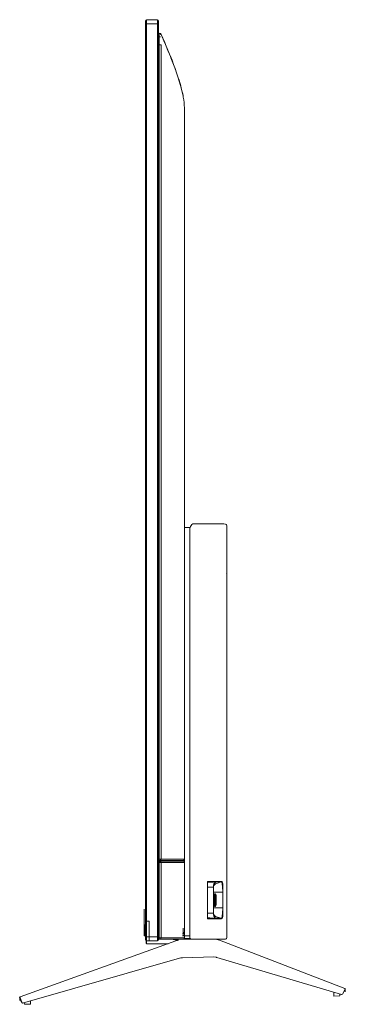
# Model space of a CAD drawing. Units: millimetres. Extents: x 468.3 to 501.7, y 345.7 to 364.5.
# Drawn here: x 485.9 to 487.8, y 351.7 to 357.6 of the extents above; entities that cross this region are included whole.
import ezdxf

# ---------------------------------------------------------------- set-up
doc = ezdxf.new("R2010")
doc.units = ezdxf.units.MM
doc.layers.add('Dahua', color=7, linetype='Continuous')

# ---------------------------------------------------------------- blocks, each defined once
blk = doc.blocks.new('LM55-F410_p')
for p, q in [((486.6515, 352.0291), (486.6515, 352.0458)), ((485.9032, 351.6741), (485.8899, 351.7066))]:
    blk.add_line(p, q)
at = {"lineweight": 0}
for points in [[(486.6515, 357.5766), (486.6474, 357.5741), (486.6457, 357.5699)], [(486.6457, 352.0524), (486.6457, 357.5699)], [(486.7232, 357.5524), (486.6457, 357.5524)], [(486.6515, 357.5766), (486.7174, 357.5766)], [(486.6515, 357.5766), (486.6515, 352.0458)], [(486.7174, 352.0458), (486.7174, 357.5766)], [(486.7232, 357.5699), (486.7215, 357.5741), (486.7174, 357.5766)], [(486.7232, 352.0524), (486.7232, 357.5699)], [(486.7282, 357.4958), (486.7232, 357.4958)], [(486.7232, 357.4724), (486.7274, 357.4724)], [(486.7274, 357.4724), (486.7274, 357.4899), (486.7265, 357.4949), (486.7274, 357.4958)], [(486.7274, 357.4958), (486.7332, 357.4941), (486.7357, 357.4924), (486.7374, 357.4899), (486.7365, 357.4866)], [(486.7365, 357.4733), (486.7324, 357.4733), (486.7274, 357.4724), (486.7282, 357.4499), (486.7282, 357.4266)], [(486.7399, 357.4874), (486.7357, 357.4933), (486.7282, 357.4958)], [(486.7682, 357.4224), (486.7615, 357.4391), (486.7399, 357.4874), (486.7624, 357.4366), (486.7657, 357.4274)], [(486.7399, 357.4874), (486.7399, 357.4849)], [(486.7282, 357.4266), (486.7399, 357.4266)], [(486.7282, 352.5349), (486.7282, 357.4266)], [(486.7399, 352.5358), (486.7399, 357.4266)], [(486.7682, 357.4224), (486.7707, 357.4174)], [(486.7707, 357.4174), (486.7957, 357.3557), (486.799, 357.3474), (486.8224, 357.2874), (486.8249, 357.2791)], [(486.8457, 357.2199), (486.844, 357.2233)], [(486.8457, 357.2199), (486.8557, 357.1866), (486.8632, 357.1574)], [(486.8632, 357.1583), (486.8665, 357.1441), (486.8674, 357.1391), (486.8715, 357.1208)], [(486.864, 357.1533), (486.8632, 357.1574)], [(486.8807, 357.0174), (486.8807, 357.0241), (486.8807, 357.0274), (486.8807, 357.0308), (486.8799, 357.0341), (486.8799, 357.0441)], [(486.8807, 356.9983), (486.8807, 357.0191)], [(486.8807, 357.0083), (486.8807, 357.0116), (486.8807, 357.0174)], [(486.8807, 356.9983), (486.8807, 357.0083)], [(486.8807, 352.5358), (486.8807, 356.9983)], [(486.8807, 354.5266), (486.914, 354.5266)], [(486.8807, 352.0749), (486.8807, 354.5266)], [(486.9132, 354.5208), (486.9132, 354.5183)], [(486.9132, 352.0633), (486.9132, 354.5183)], [(486.9332, 354.5483), (486.9332, 354.5483)], [(486.9332, 354.5483), (487.1165, 354.5483), (487.1165, 354.5483)], [(487.1265, 354.5474), (487.1165, 354.5483), (487.1165, 354.5483)], [(487.134, 354.5391), (487.1332, 354.5433), (487.1299, 354.5458), (487.1265, 354.5474)], [(487.134, 352.0633), (487.134, 354.5391)], [(487.1332, 354.2508), (487.134, 354.2524)], [(486.6457, 353.4958), (486.6457, 353.5849)], [(487.134, 353.4916), (487.134, 353.5849)], [(486.7224, 352.5266), (486.729, 352.5274)], [(486.7232, 352.5341), (486.7282, 352.5349)], [(486.7324, 352.5257), (486.7232, 352.5257)], [(486.7232, 352.5241), (486.7307, 352.5241)], [(486.7232, 352.5241), (486.7307, 352.5241)], [(486.7232, 352.5166), (486.7282, 352.5158)], [(486.7249, 352.5241), (486.7257, 352.5241)], [(486.7365, 352.5241), (486.7257, 352.5241)], [(486.729, 352.5291), (486.729, 352.5283), (486.729, 352.5316), (486.7282, 352.5349), (486.7349, 352.5358), (486.7382, 352.5358), (486.7374, 352.5358)], [(486.7282, 352.5158), (486.734, 352.5158), (486.7399, 352.5158), (486.7382, 352.5216), (486.7332, 352.5241), (486.7307, 352.5241), (486.7324, 352.5224), (486.7332, 352.5208), (486.7282, 352.5158), (486.7282, 352.5241)], [(486.7282, 352.5158), (486.7282, 352.0633)], [(486.729, 352.5274), (486.7332, 352.5274), (486.734, 352.5283), (486.8557, 352.5283), (486.8682, 352.5274)], [(486.7298, 352.5232), (486.7298, 352.5241), (486.7306, 352.5257), (486.7323, 352.5257)], [(486.7315, 352.5233), (486.7315, 352.5258), (486.7324, 352.5258)], [(486.7324, 352.5258), (486.7365, 352.5266), (486.739, 352.5274), (486.7424, 352.5266)], [(486.7399, 352.5358), (486.739, 352.5308), (486.7374, 352.5299), (486.7349, 352.5299)], [(486.7365, 352.5241), (486.7374, 352.5241)], [(486.8724, 352.5241), (486.7474, 352.5241), (486.7374, 352.5241)], [(486.7382, 352.5241), (486.7407, 352.5241)], [(486.7399, 352.5358), (486.854, 352.5358), (486.8665, 352.5358), (486.879, 352.5358), (486.8807, 352.5358)], [(486.7399, 352.5158), (486.8807, 352.5158)], [(486.7399, 352.5158), (486.7399, 352.0633)], [(486.7423, 352.5241), (486.7423, 352.5257), (486.7431, 352.5266), (486.7448, 352.5266)], [(486.7424, 352.5241), (486.8657, 352.5241), (486.8665, 352.5241)], [(486.8632, 352.5266), (486.7449, 352.5266)], [(486.8632, 352.5266), (486.869, 352.5266), (486.869, 352.5274)], [(486.869, 352.5266), (486.8674, 352.5258), (486.8665, 352.5241)], [(486.8665, 352.5241), (486.8665, 352.5249)], [(486.8673, 352.5257), (486.8681, 352.5266), (486.869, 352.5266)], [(486.8682, 352.5274), (486.874, 352.5274)], [(486.869, 352.5266), (486.8682, 352.5241)], [(486.8707, 352.5241), (486.8732, 352.5241)], [(486.8724, 352.5241), (486.8732, 352.5241)], [(486.8732, 352.5274), (486.874, 352.5274), (486.874, 352.5283)], [(486.8807, 352.5158), (486.8799, 352.5199), (486.8765, 352.5224), (486.8732, 352.5241)], [(486.874, 352.5283), (486.8774, 352.5291), (486.8799, 352.5324), (486.8807, 352.5358)], [(486.874, 352.5274), (486.874, 352.5283), (486.874, 352.5291)], [(486.8748, 352.5282), (486.8765, 352.5291)], [(486.8807, 352.5291), (486.8749, 352.5283)], [(486.8757, 352.5233), (486.8765, 352.5249)], [(486.8765, 352.5258), (486.8782, 352.5274), (486.8799, 352.5291)], [(486.8765, 352.5258), (486.8765, 352.5249)], [(486.8807, 352.5158), (486.8807, 352.0633)], [(486.8773, 352.4907), (486.879, 352.4916)], [(487.0182, 352.4008), (487.0732, 352.4008)], [(487.0182, 352.1783), (487.0182, 352.4008)], [(487.0182, 352.3974), (487.0315, 352.3974)], [(487.054, 352.3708), (487.054, 352.3683), (487.0549, 352.3774), (487.0574, 352.3866), (487.0624, 352.3941), (487.0707, 352.3991), (487.054, 352.3983), (487.0315, 352.3974)], [(487.0707, 352.3991), (487.0824, 352.3991), (487.1015, 352.3991), (487.0782, 352.3924), (487.0674, 352.3874), (487.0582, 352.3799), (487.0565, 352.3766)], [(487.0732, 352.4008), (487.1032, 352.4008)], [(487.1015, 352.3991), (487.1032, 352.3983), (487.1049, 352.3966), (487.1057, 352.3933), (487.1074, 352.3849), (487.109, 352.3691), (487.1099, 352.3366)], [(487.1032, 352.4008), (487.1057, 352.4008), (487.1065, 352.3991), (487.1082, 352.3949), (487.1099, 352.3866), (487.1115, 352.3699), (487.1115, 352.3366)], [(487.054, 352.3683), (487.0182, 352.3683)], [(487.0565, 352.3766), (487.0549, 352.3741), (487.0549, 352.3733), (487.054, 352.3708)], [(487.054, 352.3683), (487.054, 352.2116)], [(487.054, 352.3366), (487.1099, 352.3366)], [(487.0624, 352.3291), (487.0624, 352.3283), (487.0582, 352.3208), (487.0557, 352.3133)], [(487.0624, 352.3283), (487.0599, 352.3249), (487.059, 352.3233), (487.0582, 352.3216), (487.0574, 352.3199), (487.0574, 352.3191), (487.0565, 352.3174)], [(487.0631, 352.3282), (487.0623, 352.3282)], [(487.0624, 352.3283), (487.064, 352.3283), (487.0649, 352.3283), (487.0624, 352.3283), (487.0624, 352.3291)], [(487.0624, 352.3283), (487.0624, 352.3108)], [(487.0632, 352.3283), (487.0632, 352.3291)], [(487.0632, 352.3283), (487.0632, 352.3291)], [(487.064, 352.3283), (487.064, 352.3291)], [(487.064, 352.3283), (487.064, 352.3291)], [(487.0649, 352.3283), (487.064, 352.3283), (487.0649, 352.3283)], [(487.0649, 352.3283), (487.0649, 352.3291)], [(487.0649, 352.3283), (487.0682, 352.3233), (487.0699, 352.3174), (487.0715, 352.3058), (487.0715, 352.3049)], [(487.0649, 352.3283), (487.0649, 352.3108)], [(487.1099, 352.3366), (487.1099, 352.2424)], [(487.1115, 352.2424), (487.1115, 352.3366)], [(487.054, 352.3133), (487.0557, 352.3133)], [(487.054, 352.3008), (487.0557, 352.3008)], [(487.054, 352.2791), (487.0557, 352.2791)], [(487.0565, 352.3174), (487.0565, 352.3158), (487.0557, 352.3133), (487.0557, 352.3124), (487.0557, 352.3116), (487.0557, 352.3099), (487.0557, 352.3133)], [(487.0557, 352.3008), (487.0557, 352.3091), (487.0624, 352.3108)], [(487.0557, 352.3099), (487.0557, 352.3091)], [(487.0557, 352.2791), (487.0557, 352.3008)], [(487.0557, 352.2791), (487.0557, 352.2699)], [(487.0557, 352.2699), (487.0557, 352.2708)], [(487.0624, 352.2516), (487.0624, 352.2691), (487.0557, 352.2699), (487.0557, 352.2708)], [(487.0557, 352.2683), (487.0557, 352.2674), (487.0557, 352.2699), (487.0557, 352.2666)], [(487.0649, 352.3108), (487.0624, 352.3108)], [(487.0624, 352.3108), (487.0624, 352.2691)], [(487.0649, 352.3099), (487.0624, 352.3099)], [(487.0624, 352.2691), (487.0649, 352.2691), (487.0624, 352.2691)], [(487.0649, 352.3108), (487.0649, 352.2691), (487.0649, 352.2699)], [(487.0649, 352.3099), (487.0707, 352.3074), (487.0715, 352.3058)], [(487.0649, 352.2516), (487.0649, 352.2691), (487.0707, 352.2724), (487.0715, 352.2733), (487.0715, 352.2741), (487.0715, 352.2749)], [(487.0649, 352.2516), (487.0682, 352.2566), (487.0699, 352.2616), (487.0715, 352.2741)], [(487.0699, 352.3174), (487.0699, 352.3183)], [(487.0707, 352.3133), (487.0715, 352.3108)], [(487.0707, 352.2658), (487.0715, 352.2716)], [(487.0715, 352.2741), (487.0715, 352.3058), (487.0715, 352.3049)], [(487.0715, 352.2724), (487.0715, 352.2716), (487.0715, 352.2741)], [(487.1099, 352.2899), (487.1115, 352.2899)], [(486.6374, 352.1399), (486.6374, 352.2349)], [(486.6457, 352.0691), (486.6457, 352.2349)], [(487.054, 352.2116), (487.0182, 352.2116)], [(487.054, 352.2666), (487.0557, 352.2666)], [(487.054, 352.2424), (487.1099, 352.2424)], [(487.054, 352.2083), (487.054, 352.2116), (487.0549, 352.2024), (487.0574, 352.1933), (487.0624, 352.1849), (487.0707, 352.1808), (487.0824, 352.1808)], [(487.0565, 352.2624), (487.0565, 352.2633), (487.0557, 352.2666), (487.0557, 352.2674)], [(487.0557, 352.2666), (487.0582, 352.2583), (487.0624, 352.2516), (487.0624, 352.2508), (487.064, 352.2508)], [(487.0624, 352.2516), (487.0599, 352.2541), (487.059, 352.2558), (487.0582, 352.2574), (487.0582, 352.2591), (487.0574, 352.2599), (487.0565, 352.2624)], [(487.0624, 352.2516), (487.0624, 352.2508)], [(487.0624, 352.2508), (487.0632, 352.2508), (487.064, 352.2508), (487.064, 352.2516)], [(487.0624, 352.2516), (487.0632, 352.2508), (487.0649, 352.2516)], [(487.0624, 352.2508), (487.0632, 352.2508)], [(487.0632, 352.2508), (487.0632, 352.2516)], [(487.0632, 352.2508), (487.0632, 352.2516)], [(487.0632, 352.2508), (487.064, 352.2508)], [(487.0632, 352.2508), (487.064, 352.2508)], [(487.064, 352.2508), (487.0649, 352.2508)], [(487.0824, 352.1808), (487.1015, 352.1808), (487.1032, 352.1808), (487.1049, 352.1824), (487.1057, 352.1866), (487.1074, 352.1941), (487.109, 352.2108), (487.1099, 352.2424)], [(487.1032, 352.1783), (487.1057, 352.1791), (487.1082, 352.1841), (487.1099, 352.1924), (487.1115, 352.2091), (487.1115, 352.2424)], [(486.6649, 352.1641), (486.6457, 352.1641), (486.6657, 352.1641)], [(486.6674, 352.1616), (486.6665, 352.1633), (486.6649, 352.1641)], [(486.6682, 352.1616), (486.6674, 352.1633), (486.6657, 352.1641)], [(486.6674, 352.0458), (486.6674, 352.1616)], [(486.6682, 352.1616), (486.6682, 352.0458)], [(487.0315, 352.1824), (487.0182, 352.1824)], [(487.0182, 352.1783), (487.0732, 352.1783)], [(487.0707, 352.1808), (487.054, 352.1816), (487.0315, 352.1824)], [(487.0565, 352.2024), (487.0549, 352.2049), (487.0549, 352.2066), (487.054, 352.2083)], [(487.1015, 352.1808), (487.0782, 352.1866), (487.0674, 352.1916), (487.0582, 352.1999), (487.0565, 352.2024)], [(487.0732, 352.1783), (487.1032, 352.1783)], [(486.6457, 352.1408), (486.6374, 352.1408)], [(486.6374, 352.0749), (486.6374, 352.1408)], [(486.6399, 352.1399), (486.6374, 352.1399)], [(486.6399, 352.1274), (486.6374, 352.1274)], [(486.6399, 352.1266), (486.6374, 352.1266)], [(486.6399, 352.1174), (486.6374, 352.1174)], [(486.6399, 352.1149), (486.6374, 352.1149)], [(486.6399, 352.0949), (486.6374, 352.0949)], [(486.6399, 352.0933), (486.6374, 352.0933)], [(486.6399, 352.0749), (486.6399, 352.1408)], [(486.6399, 352.1366), (486.6457, 352.1366)], [(486.7265, 352.0999), (486.7232, 352.0999)], [(486.7265, 352.0633), (486.7265, 352.0999)], [(486.879, 352.0941), (486.8757, 352.0908), (486.8724, 352.0874)], [(486.8732, 352.0891), (486.8732, 352.1208)], [(486.8807, 352.0958), (486.8732, 352.0958)], [(485.8924, 351.7083), (486.829, 352.0449), (486.8382, 352.0474), (486.844, 352.0483)], [(486.6399, 352.0916), (486.6374, 352.0916)], [(486.6374, 352.0908), (486.6399, 352.0908), (486.6374, 352.0908)], [(486.6399, 352.0849), (486.6374, 352.0849), (486.6399, 352.0849)], [(486.6399, 352.0841), (486.6374, 352.0841)], [(486.6457, 352.0791), (486.6374, 352.0791)], [(486.6399, 352.0758), (486.6374, 352.0758), (486.6399, 352.0758)], [(486.6374, 352.0749), (486.6457, 352.0749)], [(486.6457, 352.0691), (486.6674, 352.0691)], [(486.6457, 352.0524), (486.6474, 352.0474), (486.6515, 352.0458)], [(486.6674, 352.0458), (486.6515, 352.0458)], [(486.6682, 352.0691), (486.7232, 352.0691)], [(486.7174, 352.0458), (486.6682, 352.0458)], [(486.7174, 352.0458), (486.7215, 352.0474), (486.7232, 352.0524)], [(486.724, 352.0633), (486.8807, 352.0633)], [(486.724, 352.0574), (486.7249, 352.0558), (486.7265, 352.0549)], [(486.7265, 352.0549), (486.7265, 352.0633)], [(487.1257, 352.0549), (486.7265, 352.0549)], [(486.7282, 352.0633), (486.7282, 352.0549)], [(486.7399, 352.0633), (486.7382, 352.0574), (486.7357, 352.0558), (486.7332, 352.0549)], [(486.7999, 352.0549), (486.8224, 352.0508)], [(486.8224, 352.0507), (486.844, 352.0483)], [(486.8682, 352.0866), (486.8782, 352.0882)], [(486.8682, 352.0866), (486.8807, 352.0866)], [(486.9132, 352.0758), (486.8682, 352.0749)], [(486.8782, 352.0791), (486.8699, 352.0791)], [(486.8724, 352.0549), (486.8765, 352.0566), (486.8799, 352.0591), (486.8807, 352.0633)], [(486.8782, 352.0899), (486.8774, 352.0899), (486.874, 352.0874)], [(486.8782, 352.0791), (486.8799, 352.0791), (486.8807, 352.0808)], [(486.8799, 352.0591), (486.914, 352.0591)], [(486.9132, 352.0633), (486.9132, 352.0624)], [(486.9132, 352.0624), (486.914, 352.0599), (486.9149, 352.0583), (486.9165, 352.0566), (486.9182, 352.0558), (486.919, 352.0549)], [(487.0599, 352.0549), (487.0749, 352.0541), (487.0899, 352.0491)], [(487.0665, 352.0549), (487.0632, 352.0549), (487.0615, 352.0549)], [(487.0899, 352.0491), (487.844, 351.7599)], [(487.1257, 352.0549), (487.1299, 352.0566), (487.1324, 352.0591), (487.134, 352.0633)], [(486.6515, 352.0291), (486.6532, 352.0274)], [(486.6532, 352.0274), (486.7815, 352.0274)], [(486.7107, 352.0274), (486.7099, 352.0274)], [(486.8499, 351.9408), (485.9074, 351.6716)], [(486.8682, 351.9441), (486.8682, 351.9441), (486.859, 351.9433), (486.8499, 351.9408), (486.8499, 351.9408)], [(486.8682, 351.9441), (486.8682, 351.9441)], [(486.8682, 351.9441), (486.869, 351.9441)], [(487.0574, 351.9491), (486.869, 351.9441)], [(487.0724, 351.9457), (487.0715, 351.9466)], [(487.074, 351.9457), (487.0724, 351.9457)], [(487.824, 351.7233), (487.074, 351.9458)], [(487.7774, 351.7374), (487.7774, 351.7133)], [(487.829, 351.7249), (487.8457, 351.7549), (487.829, 351.7249)], [(487.8465, 351.7566), (487.8465, 351.7399)], [(485.8899, 351.7049), (485.8899, 351.6866)], [(485.954, 351.6849), (485.9548, 351.6649)], [(487.814, 351.7141), (487.7774, 351.7133)], [(487.814, 351.7258), (487.814, 351.7141)], [(485.9173, 351.6749), (485.9181, 351.6641)], [(485.9549, 351.6649), (485.9182, 351.6641)]]:
    blk.add_lwpolyline(points, dxfattribs=at)
for points in [[(486.8632, 357.1583), (486.8565, 357.1824, 0.031357), (486.7849, 357.3824), (486.7657, 357.4274)], [(486.8724, 357.1141), (486.8724, 357.1166), (486.8715, 357.1199), (486.8707, 357.1224), (486.8707, 357.1249, 0.019424), (486.8665, 357.1416), (486.8665, 357.1441)], [(486.8799, 357.0441), (486.8799, 357.0474, 0.030337), (486.8732, 357.1108), (486.8724, 357.1141)], [(486.9307, 354.5483), (486.9332, 354.5483), (486.9307, 354.5483, 0.274158), (486.914, 354.5274), (486.9132, 354.5208)]]:
    blk.add_lwpolyline(points, format="xyb", dxfattribs=at)
for points in [[(486.869, 352.5266), (486.874, 352.5283)], [(487.064, 352.3283), (487.0632, 352.3283)], [(487.0624, 352.2508), (487.0624, 352.2516)], [(487.0648, 352.2516), (487.0648, 352.2507), (487.064, 352.2507), (487.0648, 352.2507)], [(487.064, 352.2508), (487.064, 352.2516)], [(487.064, 352.2508), (487.064, 352.2516)], [(487.0574, 351.9491), (487.0715, 351.9466)], [(487.8457, 351.7549), (487.8465, 351.7574), (487.844, 351.7599), (487.8465, 351.7574)], [(485.8924, 351.7083), (485.8899, 351.7066), (485.8899, 351.7033), (485.8899, 351.7066)], [(487.824, 351.7233), (487.8265, 351.7233), (487.829, 351.7249), (487.8265, 351.7233)], [(485.9032, 351.6741), (485.9049, 351.6724), (485.9074, 351.6716), (485.9049, 351.6724)]]:
    blk.add_lwpolyline(points, close=True, dxfattribs=at)
blk.add_open_spline([(486.7332, 352.5241), (486.779, 352.5241), (486.8249, 352.5241), (486.8707, 352.5241)], degree=3, dxfattribs=at)

msp = doc.modelspace()

# ---------------------------------------------------------------- block references
at = {"layer": 'Dahua'}
msp.add_blockref('LM55-F410_p', (0, 0), dxfattribs=at)

doc.saveas('drawing.dxf')
